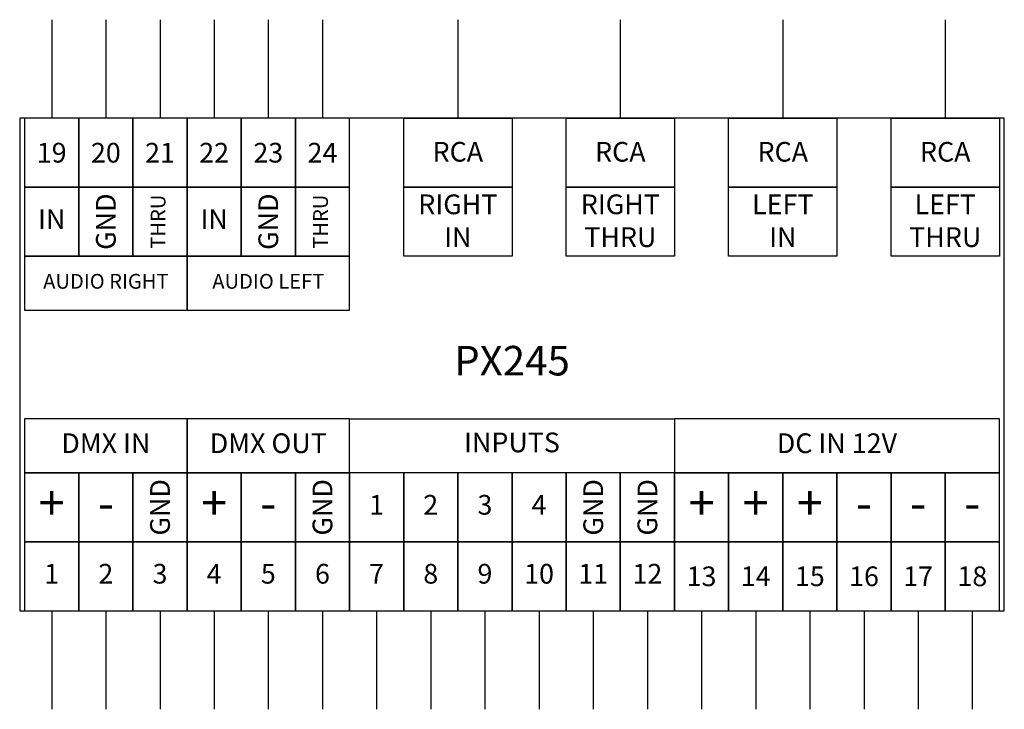
# Model space of a CAD drawing. Units: millimetres. Extents: x 0 to 100, y -10 to 60.
import ezdxf

# ---------------------------------------------------------------- set-up
doc = ezdxf.new("R2010")
doc.units = ezdxf.units.MM
doc.layers.add('Warstwa 1', color=7, linetype='Continuous')
doc.styles.add('Simplex', font='simplex.shx')

# ---------------------------------------------------------------- blocks, each defined once
blk = doc.blocks.new('PX245_Sound to light converter')
for p, q in [((3.25, 60), (3.25, 50)), ((8.75, 60), (8.75, 50)), ((14.25, 60), (14.25, 50)), ((19.75, 60), (19.75, 50)), ((25.25, 60), (25.25, 50)), ((30.75, 60), (30.75, 50)), ((44.5, 60), (44.5, 50)), ((61, 60), (61, 50)), ((77.5, 60), (77.5, 50)), ((94, 60), (94, 50)), ((3.25, 0), (3.25, -10)), ((8.75, 0), (8.75, -10)), ((14.25, 0), (14.25, -10)), ((19.75, 0), (19.75, -10)), ((25.25, 0), (25.25, -10)), ((30.75, 0), (30.75, -10)), ((36.25, 0), (36.25, -10)), ((41.75, 0), (41.75, -10)), ((47.25, 0), (47.25, -10)), ((52.75, 0), (52.75, -10)), ((58.25, 0), (58.25, -10)), ((63.75, 0), (63.75, -10)), ((69.25, 0), (69.25, -10)), ((74.75, 0), (74.75, -10)), ((80.25, 0), (80.25, -10)), ((85.75, 0), (85.75, -10)), ((91.25, 0), (91.25, -10)), ((96.75, 0), (96.75, -10))]:
    blk.add_line(p, q)
for points in [[(0, 0), (100, 0), (100, 50), (0, 50)], [(0.5, 43), (6, 43), (6, 50), (0.5, 50)], [(6, 43), (11.5, 43), (11.5, 50), (6, 50)], [(11.5, 43), (17, 43), (17, 50), (11.5, 50)], [(17, 43), (22.5, 43), (22.5, 50), (17, 50)], [(22.5, 43), (28, 43), (28, 50), (22.5, 50)], [(28, 43), (33.5, 43), (33.5, 50), (28, 50)], [(39, 50), (50, 50), (50, 43), (39, 43)], [(55.5, 50), (66.5, 50), (66.5, 43), (55.5, 43)], [(72, 50), (83, 50), (83, 43), (72, 43)], [(88.5, 50), (99.5, 50), (99.5, 43), (88.5, 43)], [(0.5, 36), (6, 36), (6, 43), (0.5, 43)], [(6, 36), (11.5, 36), (11.5, 43), (6, 43)], [(11.5, 36), (17, 36), (17, 43), (11.5, 43)], [(17, 36), (22.5, 36), (22.5, 43), (17, 43)], [(22.5, 36), (28, 36), (28, 43), (22.5, 43)], [(28, 36), (33.5, 36), (33.5, 43), (28, 43)], [(39, 43), (50, 43), (50, 36), (39, 36)], [(55.5, 43), (66.5, 43), (66.5, 36), (55.5, 36)], [(72, 43), (83, 43), (83, 36), (72, 36)], [(88.5, 43), (99.5, 43), (99.5, 36), (88.5, 36)], [(0.5, 30.5), (17, 30.5), (17, 36), (0.5, 36)], [(17, 30.5), (33.5, 30.5), (33.5, 36), (17, 36)], [(0.5, 14), (17, 14), (17, 19.5), (0.5, 19.5)], [(17, 14), (33.5, 14), (33.5, 19.5), (17, 19.5)], [(33.5, 19.5), (66.5, 19.5), (66.5, 14), (33.5, 14)], [(66.5, 14), (99.5, 14), (99.5, 19.5), (66.5, 19.5)], [(0.5, 7), (6, 7), (6, 14), (0.5, 14)], [(6, 7), (11.5, 7), (11.5, 14), (6, 14)], [(11.5, 7), (17, 7), (17, 14), (11.5, 14)], [(17, 7), (22.5, 7), (22.5, 14), (17, 14)], [(22.5, 7), (28, 7), (28, 14), (22.5, 14)], [(28, 7), (33.5, 7), (33.5, 14), (28, 14)], [(33.5, 7), (39, 7), (39, 14), (33.5, 14)], [(39, 7), (44.5, 7), (44.5, 14), (39, 14)], [(44.5, 7), (50, 7), (50, 14), (44.5, 14)], [(50, 7), (55.5, 7), (55.5, 14), (50, 14)], [(55.5, 7), (61, 7), (61, 14), (55.5, 14)], [(61, 7), (66.5, 7), (66.5, 14), (61, 14)], [(66.5, 7), (72, 7), (72, 14), (66.5, 14)], [(72, 7), (77.5, 7), (77.5, 14), (72, 14)], [(77.5, 7), (83, 7), (83, 14), (77.5, 14)], [(83, 7), (88.5, 7), (88.5, 14), (83, 14)], [(88.5, 7), (94, 7), (94, 14), (88.5, 14)], [(94, 7), (99.5, 7), (99.5, 14), (94, 14)], [(0.5, 0), (6, 0), (6, 7), (0.5, 7)], [(6, 0), (11.5, 0), (11.5, 7), (6, 7)], [(11.5, 0), (17, 0), (17, 7), (11.5, 7)], [(17, 0), (22.5, 0), (22.5, 7), (17, 7)], [(22.5, 0), (28, 0), (28, 7), (22.5, 7)], [(28, 0), (33.5, 0), (33.5, 7), (28, 7)], [(33.5, 0), (39, 0), (39, 7), (33.5, 7)], [(39, 0), (44.5, 0), (44.5, 7), (39, 7)], [(44.5, 0), (50, 0), (50, 7), (44.5, 7)], [(50, 0), (55.5, 0), (55.5, 7), (50, 7)], [(55.5, 0), (61, 0), (61, 7), (55.5, 7)], [(61, 0), (66.5, 0), (66.5, 7), (61, 7)], [(66.5, 0), (72, 0), (72, 7), (66.5, 7)], [(72, 0), (77.5, 0), (77.5, 7), (72, 7)], [(77.5, 0), (83, 0), (83, 7), (77.5, 7)], [(83, 0), (88.5, 0), (88.5, 7), (83, 7)], [(88.5, 0), (94, 0), (94, 7), (88.5, 7)], [(94, 0), (99.5, 0), (99.5, 7), (94, 7)]]:
    blk.add_lwpolyline(points, close=True)
at = {"attachment_point": 5, "style": 'Simplex'}
for s, insert, char_height, width in [('\\T0.75;19', (3.25, 46.5), 2, 5.5), ('\\T0.75;20', (8.75, 46.5), 2, 5.5), ('\\T0.75;21', (14.25, 46.5), 2, 5.5), ('\\T0.75;22', (19.75, 46.5), 2, 5.5), ('\\T0.75;23', (25.25, 46.5), 2, 5.5), ('\\T0.75;24', (30.75, 46.5), 2, 5.5), ('\\PRCA', (44.5, 48), 2, 11), ('\\PRCA', (61, 48), 2, 11), ('\\PRCA', (77.5, 48), 2, 11), ('\\PRCA', (94, 48), 2, 11), ('\\PRIGHT\\PIN', (44.5, 41), 2, 11), ('\\PRIGHT\\PTHRU', (61, 41), 2, 11), ('\\PLEFT\\PIN', (77.5, 41), 2, 11), ('\\PLEFT THRU', (94, 41), 2, 11), ('IN', (3.25, 39.5), 2, 5.5), ('IN', (19.75, 39.5), 2, 5.5), ('AUDIO RIGHT', (8.75, 33.25), 1.5, 16.5), ('AUDIO LEFT', (25.25, 33.25), 1.5, 16.5), ('PX245', (50, 25), 3, 100), ('DMX IN', (8.75, 16.75), 2, 16.5), ('DMX OUT', (25.25, 16.75), 2, 16.5), ('\\PINPUTS', (50, 18.5), 2, 33), ('DC IN 12V', (83, 16.75), 2, 33), ('+', (3.25, 10.5), 3.5, 5.5), ('+', (19.75, 10.5), 3.5, 5.5), ('+', (69.25, 10.5), 3.5, 5.5), ('+', (74.75, 10.5), 3.5, 5.5), ('+', (80.25, 10.5), 3.5, 5.5), ('1', (36.25, 10.5), 2, 5.5), ('2', (41.75, 10.5), 2, 5.5), ('3', (47.25, 10.5), 2, 5.5), ('4', (52.75, 10.5), 2, 5.5), ('-', (8.75, 10.5), 3.5, 5.5), ('-', (25.25, 10.5), 3.5, 5.5), ('-', (85.75, 10.5), 3.5, 5.5), ('-', (91.25, 10.5), 3.5, 5.5), ('-', (96.75, 10.5), 3.5, 5.5), ('1', (3.25, 3.5), 2, 5.5), ('2', (8.75, 3.5), 2, 5.5), ('3', (14.25, 3.5), 2, 5.5), ('4', (19.75, 3.5), 2, 5.5), ('5', (25.25, 3.5), 2, 5.5), ('6', (30.75, 3.5), 2, 5.5), ('7', (36.25, 3.5), 2, 5.5), ('8', (41.75, 3.5), 2, 5.5), ('9', (47.25, 3.5), 2, 5.5), ('10', (52.75, 3.5), 2, 5.5), ('11', (58.25, 3.5), 2, 5.5), ('12', (63.75, 3.5), 2, 5.5), ('\\T0.75;13', (69.25, 3.5), 2, 5.5), ('\\T0.75;14', (74.75, 3.5), 2, 5.5), ('\\T0.75;15', (80.25, 3.5), 2, 5.5), ('\\T0.75;16', (85.75, 3.5), 2, 5.5), ('\\T0.75;17', (91.25, 3.5), 2, 5.5), ('\\T0.75;18', (96.75, 3.5), 2, 5.5)]:
    blk.add_mtext(s, dxfattribs=dict(at, insert=insert, char_height=char_height, width=width))
at = {"width": 5.5, "attachment_point": 5, "rotation": 90, "style": 'Simplex'}
for s, insert, char_height in [('\\H0.571429x;GND', (8.75, 39.5), 3.5), ('THRU', (14.25, 39.5), 1.5), ('\\H0.571429x;GND', (25.25, 39.5), 3.5), ('THRU', (30.75, 39.5), 1.5), ('\\H0.571429x;GND', (14.25, 10.5), 3.5), ('\\H0.571429x;GND', (30.75, 10.5), 3.5), ('\\H0.571429x;GND', (58.25, 10.5), 3.5), ('\\H0.571429x;GND', (63.75, 10.5), 3.5)]:
    blk.add_mtext(s, dxfattribs=dict(at, insert=insert, char_height=char_height))

msp = doc.modelspace()

# ---------------------------------------------------------------- block references
at = {"layer": 'Warstwa 1'}
msp.add_blockref('PX245_Sound to light converter', (0, 0), dxfattribs=at)

doc.saveas('drawing.dxf')
